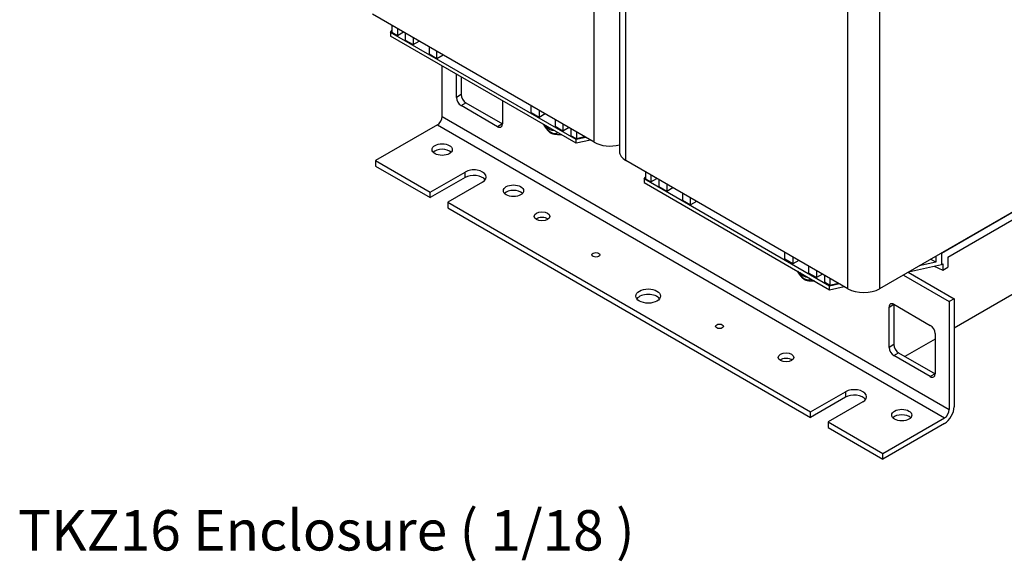
# Model space of a CAD drawing. Units: millimetres. Extents: x 0 to 3564, y 0 to 2520.
# Drawn here: x 2458 to 3117, y 1410 to 1772 of the extents above; entities that cross this region are included whole.
import ezdxf

# ---------------------------------------------------------------- set-up
doc = ezdxf.new("R2010")
doc.units = ezdxf.units.MM
doc.header["$LTSCALE"] = 12
doc.layers.add('Aristas tangentes visibles(ISO)', color=7, linetype='Continuous', lineweight=25)
doc.layers.add('Visible Edges(ISO)', color=7, linetype='Continuous', lineweight=25)
doc.layers.add('Symbols(ISO)', color=156, linetype='Continuous', lineweight=18, true_color=0x004080)
doc.styles.add('Texto normal (ISO)Texto grande', font='arial.ttf')

msp = doc.modelspace()

# ---------------------------------------------------------------- linework, layer by layer
at = {"layer": 'Aristas tangentes visibles(ISO)'}
for p, q in [((2842.467, 1690.383), (2842.467, 1972.075)), ((2863.681, 1678.136), (2863.681, 1959.827)), ((3012.173, 1592.404), (3012.173, 1874.095)), ((3033.386, 1874.095), (3033.386, 1592.404)), ((2753.372, 1722.227), (2750.19, 1720.39)), ((2753.372, 1714.878), (2756.554, 1716.715)), ((2740.644, 1707.53), (3080.055, 1511.571)), ((2737.462, 1702.018), (3076.873, 1506.059)), ((2780.949, 1702.631), (2777.767, 1700.794)), ((2756.024, 1666.807), (2756.024, 1670.481)), ((3039.75, 1580.156), (3042.932, 1581.993)), ((3042.932, 1555.049), (3039.75, 1553.212)), ((3042.932, 1547.701), (3046.114, 1549.538)), ((3070.509, 1535.453), (3067.327, 1533.616)), ((3010.582, 1523.512), (3010.582, 1519.838))]:
    msp.add_line(p, q, dxfattribs=at)
at = {"layer": 'Visible Edges(ISO)'}
for p, q in [((2859.287, 1965.951), (2859.287, 1684.26)), ((2842.467, 1690.383), (2693.975, 1776.115)), ((2707.049, 1768.567), (2707.049, 1763.913)), ((2710.68, 1766.471), (2710.68, 1761.817)), ((2706.173, 1763.807), (2707.049, 1765.105)), ((2830.27, 1692.159), (2706.173, 1763.807)), ((2706.173, 1763.807), (2706.173, 1761.357)), ((2830.27, 1689.71), (2706.173, 1761.357)), ((2707.049, 1763.913), (2710.68, 1761.817)), ((2710.68, 1761.817), (2714.711, 1764.144)), ((2715.984, 1763.409), (2715.984, 1758.755)), ((2721.287, 1760.347), (2721.287, 1755.693)), ((2715.984, 1758.755), (2721.287, 1755.693)), ((2721.287, 1755.693), (2725.317, 1758.02)), ((2731.894, 1754.223), (2731.894, 1749.569)), ((2731.894, 1749.569), (2737.197, 1746.507)), ((2737.197, 1746.507), (2737.197, 1751.161)), ((2737.197, 1746.507), (2741.227, 1748.834)), ((2740.644, 1707.53), (2740.644, 1741.455)), ((2750.19, 1720.39), (2750.19, 1735.944)), ((2753.372, 1734.107), (2753.372, 1722.227)), ((3260.367, 1723.451), (3033.386, 1592.404)), ((2777.767, 1700.794), (2753.372, 1714.878)), ((2756.554, 1716.715), (2780.949, 1702.631)), ((2780.949, 1718.185), (2780.949, 1702.631)), ((2800.306, 1710.071), (2800.306, 1714.725)), ((2805.609, 1707.009), (2800.306, 1710.071)), ((2805.609, 1711.663), (2805.609, 1707.009)), ((2809.64, 1709.336), (2805.609, 1707.009)), ((2737.462, 1702.018), (2696.096, 1678.136)), ((2816.216, 1705.54), (2816.216, 1700.886)), ((2821.519, 1697.824), (2816.216, 1700.886)), ((2821.519, 1702.478), (2821.519, 1697.824)), ((2825.55, 1700.151), (2821.519, 1697.824)), ((2826.823, 1699.416), (2826.823, 1694.762)), ((2830.454, 1692.665), (2826.823, 1694.762)), ((2836.832, 1693.637), (2830.27, 1692.159)), ((2830.454, 1697.319), (2830.454, 1692.665)), ((2835.937, 1693.9), (2830.454, 1692.665)), ((2835.937, 1694.154), (2835.937, 1693.9)), ((2836.156, 1694.027), (2835.937, 1693.9)), ((3074.752, 1616.286), (3219.002, 1699.569)), ((2830.27, 1689.71), (2830.27, 1692.159)), ((2839.884, 1691.875), (2830.27, 1689.71)), ((3078.995, 1613.469), (3214.759, 1691.853)), ((2696.096, 1678.136), (2732.689, 1657.009)), ((2696.096, 1678.136), (2696.096, 1674.462)), ((2696.096, 1674.462), (2732.689, 1653.335)), ((3012.173, 1592.404), (2863.681, 1678.136)), ((2732.689, 1657.009), (2756.024, 1670.481)), ((2875.878, 1665.827), (2876.755, 1667.125)), ((2876.755, 1670.587), (2876.755, 1665.933)), ((2880.386, 1668.491), (2880.386, 1663.837)), ((2756.024, 1666.807), (2732.689, 1653.335)), ((2767.691, 1663.745), (2744.356, 1650.273)), ((2875.878, 1665.827), (2875.878, 1663.378)), ((2999.975, 1594.18), (2875.878, 1665.827)), ((2875.878, 1663.378), (2999.975, 1591.73)), ((2876.755, 1665.933), (2880.386, 1663.837)), ((2880.386, 1663.837), (2884.416, 1666.164)), ((2885.689, 1665.429), (2885.689, 1660.775)), ((2885.689, 1660.775), (2890.993, 1657.713)), ((2890.993, 1662.367), (2890.993, 1657.713)), ((2732.689, 1653.335), (2732.689, 1657.009)), ((2890.993, 1657.713), (2895.023, 1660.04)), ((2901.599, 1656.244), (2901.599, 1651.59)), ((2744.356, 1650.273), (2744.356, 1646.599)), ((2744.356, 1650.273), (2987.247, 1510.04)), ((2901.599, 1651.59), (2906.902, 1648.528)), ((2906.902, 1648.528), (2906.902, 1653.182)), ((2910.933, 1650.855), (2906.902, 1648.528)), ((2744.356, 1646.599), (2987.247, 1506.365)), ((2970.012, 1612.092), (2970.012, 1616.746)), ((3074.752, 1616.286), (3074.752, 1608.57)), ((3168.09, 1615.062), (3083.237, 1566.072)), ((2975.315, 1609.03), (2970.012, 1612.092)), ((2975.315, 1613.684), (2975.315, 1609.03)), ((2979.346, 1611.357), (2975.315, 1609.03)), ((3052.841, 1603.636), (3074.752, 1608.57)), ((3070.937, 1610.161), (3059.797, 1607.652)), ((3070.937, 1610.161), (3067.539, 1612.122)), ((3070.937, 1614.084), (3070.937, 1610.161)), ((3074.752, 1608.57), (3075.813, 1609.183)), ((3075.813, 1609.183), (3075.813, 1604.896)), ((3078.995, 1613.469), (3078.995, 1606.733)), ((2985.922, 1607.56), (2985.922, 1602.906)), ((2991.225, 1599.844), (2985.922, 1602.906)), ((2991.225, 1604.498), (2991.225, 1599.844)), ((2995.255, 1602.171), (2991.225, 1599.844)), ((2996.528, 1601.436), (2996.528, 1596.782)), ((3049.296, 1601.589), (3080.055, 1583.831)), ((3052.478, 1603.426), (3083.237, 1585.668)), ((3069.83, 1607.462), (3075.813, 1604.896)), ((3075.813, 1604.896), (3078.995, 1606.733)), ((3000.159, 1594.686), (2996.528, 1596.782)), ((3006.537, 1595.657), (2999.975, 1594.18)), ((3000.159, 1599.34), (3000.159, 1594.686)), ((3005.643, 1595.921), (3000.159, 1594.686)), ((3005.643, 1596.174), (3005.643, 1595.921)), ((3005.862, 1596.047), (3005.643, 1595.921)), ((2999.975, 1591.73), (2999.975, 1594.18)), ((2999.975, 1591.73), (3009.59, 1593.895)), ((3042.932, 1581.993), (3067.327, 1567.909)), ((3042.932, 1581.993), (3042.932, 1555.049)), ((3083.237, 1585.668), (3080.055, 1583.831)), ((3080.055, 1583.831), (3080.055, 1511.571)), ((3083.237, 1585.668), (3083.237, 1513.408)), ((3039.75, 1553.212), (3039.75, 1580.156)), ((3070.509, 1562.398), (3070.509, 1535.453)), ((3070.509, 1558.723), (3050.357, 1547.088)), ((3046.114, 1549.538), (3070.509, 1535.453)), ((3067.327, 1533.616), (3042.932, 1547.701)), ((2987.247, 1510.04), (3010.582, 1523.512)), ((3010.582, 1519.838), (2987.247, 1506.365)), ((3022.249, 1516.776), (2998.915, 1503.304)), ((2987.247, 1506.365), (2987.247, 1510.04)), ((2998.915, 1503.304), (2998.915, 1499.629)), ((2998.915, 1503.304), (3035.508, 1482.177)), ((3035.508, 1482.177), (3076.873, 1506.059)), ((3076.873, 1502.385), (3035.508, 1478.502)), ((2998.915, 1499.629), (3035.508, 1478.502)), ((3035.508, 1478.502), (3035.508, 1482.177))]:
    msp.add_line(p, q, dxfattribs=at)
for centre, major_axis, start_param, end_param in [((2753.372, 1718.552), (2.25, -3.897), 3.9269908, 5.4977871), ((2756.554, 1720.39), (-2.25, 3.897), 0.7853982, 2.3561945), ((2737.462, 1705.693), (-2.25, -3.897), 0.7853982, 2.3561945), ((2777.767, 1704.468), (2.25, -3.897), 5.4977871, 7.0685835), ((2813.405, 1704.223), (4.35, -7.534), 4.6644559, 6.3311184), ((2812.769, 1703.856), (3, -5.196), 4.897193, 6.0983813), ((2853.074, 1696.507), (-15, 0), 0.7853982, 1.9978749), ((2740.644, 1681.81), (-6.75, 0), 3.6324753, 5.7923026), ((2874.287, 1684.26), (-15, 0), 0, 0.7853982), ((2761.857, 1667.113), (8.25, 0), 5.4977871, 8.6393798), ((2761.857, 1663.439), (-8.25, 0), 3.5375532, 5.4977871), ((2788.374, 1654.253), (-6.75, 0), 3.6324753, 5.7923026), ((2807.466, 1637.107), (-5.25, 0), 3.7927301, 5.6320478), ((2983.111, 1606.243), (4.35, -7.534), 4.6644559, 6.3311184), ((2982.475, 1605.876), (3, -5.196), 4.897193, 6.0983813), ((2878.53, 1583.831), (-8.25, 0), 3.5375532, 5.8872247), ((3022.78, 1598.527), (-15, 0), 0.7853982, 2.3561945), ((3042.932, 1578.319), (-2.25, 3.897), 5.4977871, 7.0685835), ((3067.327, 1564.235), (-2.25, 3.897), 3.9269908, 5.4977871), ((3046.114, 1553.212), (-2.25, 3.897), 0.7853982, 2.3561945), ((3042.932, 1551.375), (2.25, -3.897), 3.9269908, 5.4977871), ((2970.807, 1542.802), (-5.25, 0), 3.7927301, 5.6320478), ((3067.327, 1537.29), (2.25, -3.897), 5.4977871, 7.0685835), ((3016.416, 1520.144), (8.25, 0), 5.4977871, 8.6393798), ((3016.416, 1516.47), (-8.25, 0), 3.5375532, 5.4977871), ((3076.873, 1509.733), (-4.5, -7.794), 0.7853982, 2.3561945), ((3076.873, 1509.733), (-2.25, -3.897), 0.7853982, 2.3561945), ((3048.235, 1504.222), (-6.75, 0), 3.6324753, 5.7923026)]:
    msp.add_ellipse(centre, major_axis=major_axis, ratio=0.5773503, start_param=start_param, end_param=end_param, dxfattribs=at)
for centre, major_axis in [((2740.644, 1685.484), (-6.75, 0)), ((2788.374, 1657.928), (-6.75, 0)), ((2807.466, 1640.781), (5.25, 0)), ((2843.528, 1615.062), (2.625, 0)), ((2878.53, 1587.505), (8.25, 0)), ((2926.26, 1567.296), (2.625, 0)), ((2970.807, 1546.476), (5.25, 0)), ((3048.235, 1507.896), (-6.75, 0))]:
    msp.add_ellipse(centre, major_axis=major_axis, ratio=0.5773503, dxfattribs=at)
for points, weights in [([(2813.102, 1696.544), (2810.253, 1699.28), (2808.647, 1702.194)], [1, 1.09973155816, 1.07087424653]), ([(2820.394, 1695.411), (2815.652, 1695.333), (2813.102, 1696.544)], [1.00481630042, 1.15225368707, 1]), ([(2982.808, 1598.565), (2979.958, 1601.301), (2978.353, 1604.214)], [1, 1.09973155816, 1.07087424653]), ([(2990.1, 1597.432), (2985.358, 1597.353), (2982.808, 1598.565)], [1.00481630042, 1.15225368707, 1])]:
    msp.add_rational_spline(points, weights, degree=2, dxfattribs=at)

# ---------------------------------------------------------------- texts
at = {"layer": 'Symbols(ISO)', "color": 156, "true_color": 0x004080, "insert": (2456.799, 1408.922), "char_height": 27, "attachment_point": 7, "style": 'Texto normal (ISO)Texto grande'}
msp.add_mtext('TKZ16 Enclosure ( 1/18 )', dxfattribs=at)

doc.saveas('drawing.dxf')
